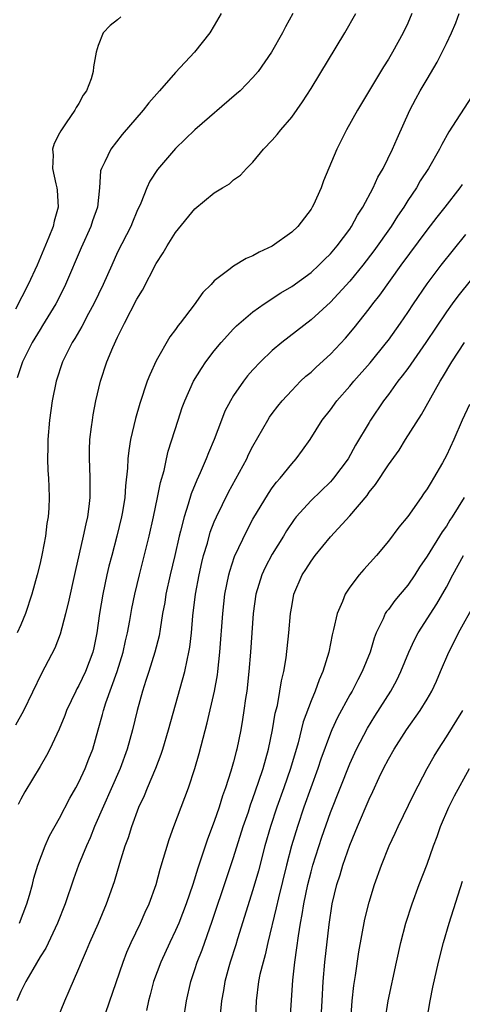
# Model space of a CAD drawing. Units: inches. Extents: x 2601000 to 2604000, y 1476000 to 1479000.
# Drawn here: x 2601549 to 2601595, y 1476901 to 1477002 of the extents above; entities that cross this region are included whole.
import ezdxf

# ---------------------------------------------------------------- set-up
doc = ezdxf.new("R2010")
doc.units = ezdxf.units.IN
doc.header["$MEASUREMENT"] = 0
doc.layers.add('LD26011476_2ft', color=240, linetype='Continuous')

msp = doc.modelspace()

# ---------------------------------------------------------------- linework, layer by layer
at = {"layer": 'LD26011476_2ft'}
for points, elevation in [([(2601559.33, 1477002.67), (2601559, 1477002.36), (2601558.23, 1477001.77), (2601557.51, 1477001), (2601557, 1476999.7), (2601556.78, 1476999), (2601556.51, 1476997.49), (2601556.49, 1476997), (2601556.27, 1476996.27), (2601555.79, 1476995), (2601555.45, 1476994.55), (2601555, 1476993.72), (2601554.72, 1476993.28), (2601554.59, 1476993), (2601553.7, 1476991.7), (2601553.12, 1476990.88), (2601553, 1476990.63), (2601552.43, 1476989.57), (2601552.28, 1476989), (2601552.35, 1476988.35), (2601552.28, 1476987), (2601552.61, 1476985.39), (2601552.72, 1476985), (2601552.75, 1476984.75), (2601552.85, 1476983), (2601552.45, 1476981.55), (2601552.33, 1476981), (2601551.9, 1476979.89), (2601550.69, 1476977), (2601549.77, 1476975), (2601548.45, 1476972.45)], 9216), ([(2601548.48, 1476929.52), (2601549.3, 1476931), (2601551.17, 1476934.83), (2601552.54, 1476937.46), (2601553.1, 1476938.9), (2601553.65, 1476941), (2601553.91, 1476942.09), (2601554.64, 1476945.36), (2601555.48, 1476949), (2601555.74, 1476950.26), (2601555.92, 1476951), (2601556.07, 1476952.07), (2601556.17, 1476953), (2601556.16, 1476953.84), (2601556.17, 1476955), (2601556.14, 1476956.14), (2601556.08, 1476957), (2601556.08, 1476957.92), (2601556.14, 1476959), (2601556.31, 1476960.31), (2601556.39, 1476961), (2601556.47, 1476961.53), (2601556.74, 1476963), (2601557.22, 1476965), (2601557.89, 1476967), (2601558.51, 1476968.51), (2601559, 1476969.57), (2601559.49, 1476970.51), (2601559.72, 1476971), (2601561, 1476973.48), (2601561.58, 1476974.42), (2601563, 1476977.18), (2601563.72, 1476978.28), (2601564.14, 1476979), (2601565, 1476980.37), (2601567, 1476982.81), (2601569, 1476984.46), (2601569.86, 1476985), (2601570.58, 1476985.42), (2601571, 1476985.81), (2601571.7, 1476986.3), (2601572.32, 1476987), (2601573, 1476987.65), (2601574.1, 1476989), (2601575, 1476989.92), (2601575.5, 1476990.5), (2601575.88, 1476991), (2601577, 1476992.28), (2601578.12, 1476993.88), (2601579, 1476995.26), (2601582.5, 1477001), (2601583.65, 1477003)], 9210), ([(2601577.13, 1477003), (2601576.37, 1477001.63), (2601576.04, 1477001), (2601574.91, 1476999), (2601573.52, 1476997), (2601573, 1476996.38), (2601571.66, 1476995), (2601571.31, 1476994.69), (2601566.98, 1476991), (2601565, 1476989.06), (2601563.13, 1476986.87), (2601562.33, 1476985.67), (2601562.03, 1476985), (2601561.41, 1476983.41), (2601561, 1476982.53), (2601560.54, 1476981.46), (2601560.36, 1476981), (2601559, 1476978.33), (2601558.39, 1476977), (2601557.5, 1476975), (2601556.54, 1476973), (2601556, 1476972), (2601555.32, 1476970.68), (2601554.58, 1476969.42), (2601554.31, 1476969), (2601553.29, 1476967), (2601552.64, 1476965), (2601552.23, 1476963), (2601551.96, 1476961), (2601551.8, 1476959), (2601551.8, 1476958.2), (2601551.77, 1476957), (2601551.79, 1476955.79), (2601551.86, 1476955), (2601551.9, 1476954.1), (2601551.92, 1476953), (2601551.88, 1476951.88), (2601551.81, 1476951), (2601551.68, 1476950.32), (2601551.54, 1476949), (2601551.22, 1476947.22), (2601551, 1476946.22), (2601550.69, 1476945), (2601550.14, 1476943), (2601549.49, 1476941), (2601549, 1476939.83), (2601548.62, 1476939)], 9212), ([(2601569.72, 1477003), (2601569, 1477001.75), (2601568.53, 1477001), (2601566.95, 1476999), (2601565, 1476996.91), (2601563.33, 1476995), (2601562.23, 1476993.77), (2601561.64, 1476993), (2601559.49, 1476990.51), (2601558.29, 1476989), (2601557.69, 1476987.69), (2601557.33, 1476987), (2601557.25, 1476986.75), (2601557.12, 1476985), (2601556.92, 1476983), (2601556.42, 1476981.58), (2601556.25, 1476981), (2601555.22, 1476978.78), (2601553.6, 1476975), (2601552.76, 1476973.24), (2601552.63, 1476973), (2601551.25, 1476970.75), (2601551, 1476970.37), (2601550.17, 1476969), (2601549.18, 1476967), (2601548.63, 1476965.37)], 9214), ([(2601589.44, 1477003), (2601589, 1477002), (2601588.53, 1477001), (2601587.43, 1476999), (2601587, 1476998.27), (2601586.5, 1476997.5), (2601583.79, 1476993), (2601582.66, 1476991), (2601581.66, 1476989), (2601580.3, 1476985.7), (2601580.04, 1476985), (2601579.25, 1476983.25), (2601579.13, 1476983), (2601579, 1476982.79), (2601577.63, 1476981), (2601577, 1476980.4), (2601575, 1476978.95), (2601573.65, 1476978.35), (2601573, 1476977.96), (2601572.31, 1476977.69), (2601571, 1476976.9), (2601570.51, 1476976.51), (2601569, 1476975.37), (2601568.66, 1476975), (2601567.81, 1476974.19), (2601566.91, 1476972.91), (2601565.46, 1476971), (2601565.25, 1476970.75), (2601565, 1476970.37), (2601564.41, 1476969.59), (2601563, 1476967.13), (2601562.32, 1476965.68), (2601562.07, 1476965), (2601561.29, 1476962.71), (2601560.84, 1476961.16), (2601560.35, 1476959), (2601560.15, 1476957.85), (2601560.06, 1476957), (2601560.02, 1476956.02), (2601559.81, 1476954.19), (2601559.74, 1476953), (2601559.51, 1476951.5), (2601559.41, 1476951), (2601558.94, 1476949), (2601558.39, 1476947), (2601558.11, 1476945.89), (2601557.9, 1476945), (2601557.48, 1476943), (2601557.12, 1476941), (2601556.84, 1476939), (2601556.55, 1476937.45), (2601556.45, 1476937), (2601555.7, 1476935), (2601555, 1476933.57), (2601554.78, 1476933.22), (2601554.68, 1476933), (2601553.72, 1476931), (2601553.54, 1476930.46), (2601552.95, 1476929.05), (2601552, 1476927), (2601551.66, 1476926.34), (2601551, 1476925.21), (2601549.41, 1476922.59), (2601549, 1476921.82), (2601548.72, 1476921.28)], 9208), ([(2601548.86, 1476909), (2601549.63, 1476911), (2601549.89, 1476911.89), (2601550.19, 1476913), (2601550.35, 1476913.65), (2601550.76, 1476915), (2601551.5, 1476917), (2601551.97, 1476918.03), (2601553, 1476919.88), (2601554.07, 1476921.93), (2601554.68, 1476923), (2601555, 1476923.59), (2601555.65, 1476925), (2601556.02, 1476925.98), (2601556.43, 1476927), (2601557, 1476928.99), (2601557.43, 1476930.57), (2601557.53, 1476931), (2601557.78, 1476931.78), (2601558.96, 1476935), (2601559.59, 1476937), (2601559.82, 1476938.18), (2601560.03, 1476939), (2601560.27, 1476940.27), (2601560.48, 1476941.52), (2601560.79, 1476943), (2601561.25, 1476945), (2601562.26, 1476949), (2601562.71, 1476951), (2601563.14, 1476953), (2601563.44, 1476954.56), (2601563.8, 1476955.8), (2601564.05, 1476957), (2601564.23, 1476957.77), (2601565.26, 1476961), (2601565.69, 1476962.31), (2601565.95, 1476963), (2601566.85, 1476965), (2601567.66, 1476966.34), (2601568.13, 1476967), (2601569, 1476968.15), (2601569.7, 1476969), (2601571, 1476970.43), (2601571.28, 1476970.72), (2601573, 1476972.17), (2601574.15, 1476973), (2601575.87, 1476974.13), (2601577, 1476974.8), (2601579, 1476976.25), (2601579.81, 1476977), (2601580.4, 1476977.6), (2601581, 1476978.18), (2601581.71, 1476979), (2601583, 1476980.72), (2601583.19, 1476981), (2601583.82, 1476982.18), (2601584.36, 1476983), (2601585.43, 1476985), (2601585.91, 1476986.09), (2601586.45, 1476987), (2601587.43, 1476989), (2601587.9, 1476990.1), (2601589.22, 1476993), (2601589.83, 1476994.17), (2601590.3, 1476995), (2601591, 1476996.21), (2601592.04, 1476997.96), (2601593, 1476999.91), (2601593.52, 1477001), (2601593.97, 1477002.03), (2601594.33, 1477003)], 9206), ([(2601595.59, 1476994.41), (2601593.25, 1476990.76), (2601592.53, 1476989.47), (2601592.3, 1476989), (2601591.16, 1476987), (2601590.3, 1476985.7), (2601589.89, 1476985), (2601589, 1476983.68), (2601588.58, 1476983), (2601587.94, 1476982.06), (2601587.28, 1476981), (2601585.51, 1476978.49), (2601584.35, 1476977), (2601583, 1476975.36), (2601581, 1476973.18), (2601579, 1476971.34), (2601575.99, 1476969), (2601575, 1476968.17), (2601573.76, 1476967), (2601573, 1476966.19), (2601572.45, 1476965.55), (2601572.02, 1476965), (2601571, 1476963.54), (2601570.67, 1476963), (2601570.1, 1476961.9), (2601569.73, 1476961), (2601568.97, 1476959), (2601568.39, 1476957.61), (2601568.17, 1476957), (2601567.55, 1476955.55), (2601567.2, 1476954.8), (2601566.62, 1476953.38), (2601566.31, 1476952.31), (2601565.87, 1476951), (2601565.5, 1476949.5), (2601565.36, 1476949), (2601564.91, 1476947), (2601564.44, 1476945), (2601564, 1476943), (2601563.87, 1476942.13), (2601563.66, 1476941), (2601563.39, 1476939.39), (2601563.29, 1476938.71), (2601562.86, 1476937), (2601562.22, 1476935), (2601561.93, 1476934.07), (2601561.56, 1476933), (2601561.01, 1476930.99), (2601560.55, 1476929), (2601560, 1476927), (2601559.26, 1476925), (2601556.62, 1476919), (2601556.16, 1476917.84), (2601555.77, 1476917), (2601554.95, 1476915), (2601554.45, 1476913.55), (2601553.59, 1476911), (2601552.8, 1476909), (2601551.57, 1476906.43), (2601551, 1476905.52), (2601550.23, 1476904.23), (2601549.52, 1476903), (2601549, 1476901.96), (2601548.6, 1476901)], 9204), ([(2601552.23, 1476897.77), (2601553.53, 1476901), (2601553.99, 1476902.01), (2601555, 1476904.33), (2601555.26, 1476905), (2601555.8, 1476906.2), (2601556.13, 1476907), (2601557.04, 1476909), (2601557.87, 1476911), (2601558.67, 1476913.33), (2601559.24, 1476915.23), (2601559.8, 1476917), (2601560.12, 1476917.88), (2601560.46, 1476919), (2601561.21, 1476921), (2601561.78, 1476922.22), (2601562.1, 1476923), (2601562.97, 1476925.03), (2601563.52, 1476926.48), (2601563.68, 1476927), (2601564.28, 1476929), (2601565.96, 1476935), (2601566.18, 1476936.18), (2601566.38, 1476937), (2601566.47, 1476937.53), (2601566.63, 1476939), (2601566.78, 1476940.78), (2601567.05, 1476943), (2601567.43, 1476945), (2601567.72, 1476946.28), (2601567.9, 1476947), (2601568.29, 1476948.29), (2601568.59, 1476949.41), (2601569, 1476950.47), (2601569.22, 1476951), (2601570.46, 1476953.54), (2601572.35, 1476957), (2601572.55, 1476957.45), (2601573, 1476958.31), (2601574.54, 1476961), (2601574.72, 1476961.28), (2601575, 1476961.66), (2601575.57, 1476962.43), (2601576.03, 1476963), (2601577, 1476964.05), (2601577.93, 1476965), (2601578.48, 1476965.52), (2601579, 1476965.96), (2601579.53, 1476966.47), (2601581, 1476967.81), (2601582.55, 1476969.45), (2601583.46, 1476970.54), (2601585, 1476972.49), (2601585.38, 1476973), (2601586.1, 1476973.9), (2601588.32, 1476977), (2601591, 1476980.6), (2601592.04, 1476981.96), (2601592.88, 1476983), (2601594.42, 1476985), (2601594.65, 1476985.35)], 9202), ([(2601557.77, 1476899.77), (2601559.58, 1476905), (2601559.97, 1476906.03), (2601560.42, 1476907), (2601561.37, 1476909), (2601561.85, 1476910.15), (2601562.25, 1476911), (2601562.98, 1476913), (2601563.42, 1476914.58), (2601564.35, 1476917.65), (2601564.83, 1476919), (2601566.32, 1476923), (2601566.99, 1476925), (2601567.45, 1476926.55), (2601568.27, 1476929.73), (2601569.03, 1476933), (2601569.33, 1476934.67), (2601569.36, 1476935), (2601569.57, 1476937), (2601569.87, 1476941), (2601570.09, 1476943), (2601570.5, 1476945), (2601570.6, 1476945.4), (2601571.1, 1476946.9), (2601572.39, 1476949.61), (2601573, 1476950.77), (2601574.59, 1476953.41), (2601575, 1476954), (2601575.42, 1476954.58), (2601575.82, 1476955), (2601577, 1476956.49), (2601577.46, 1476957), (2601578.11, 1476957.89), (2601578.9, 1476959), (2601580.17, 1476961), (2601581, 1476962.06), (2601581.67, 1476963), (2601583, 1476964.5), (2601583.41, 1476965), (2601585.1, 1476966.9), (2601586.81, 1476969), (2601587, 1476969.25), (2601588.25, 1476971), (2601589, 1476972.1), (2601589.59, 1476973), (2601591, 1476975.06), (2601592.46, 1476977), (2601595, 1476980.18)], 9200), ([(2601597, 1476977.32), (2601594.19, 1476973.81), (2601593.59, 1476973), (2601593, 1476972.18), (2601590.86, 1476969), (2601589, 1476966.34), (2601588.44, 1476965.56), (2601587.98, 1476965), (2601587, 1476963.64), (2601586.51, 1476963), (2601585.16, 1476961), (2601585, 1476960.75), (2601583.61, 1476958.39), (2601582.83, 1476957), (2601581.34, 1476955), (2601581.19, 1476954.81), (2601581, 1476954.62), (2601579, 1476952.68), (2601577.48, 1476951), (2601577.27, 1476950.73), (2601576.46, 1476949.54), (2601576.14, 1476949), (2601575, 1476947.15), (2601574.25, 1476945.75), (2601573.91, 1476945), (2601573.31, 1476943), (2601573.03, 1476941), (2601572.74, 1476937), (2601572.58, 1476935), (2601572.36, 1476933), (2601572.24, 1476932.24), (2601572.07, 1476931), (2601571.93, 1476930.07), (2601571.74, 1476929), (2601571.33, 1476927), (2601571.26, 1476926.74), (2601571, 1476925.7), (2601570.72, 1476924.72), (2601570.16, 1476923), (2601569.84, 1476922.16), (2601569.49, 1476921), (2601569, 1476919.53), (2601568.3, 1476917.7), (2601567.61, 1476915.61), (2601567.29, 1476914.71), (2601566.77, 1476913), (2601566.1, 1476911), (2601565.32, 1476909), (2601565, 1476908.27), (2601564.4, 1476907), (2601563.48, 1476905), (2601562.72, 1476903), (2601562.38, 1476901.62), (2601562.2, 1476901), (2601561.99, 1476899.99)], 9198), ([(2601565.8, 1476899), (2601566.12, 1476901), (2601566.58, 1476903), (2601567, 1476904.22), (2601567.24, 1476905), (2601567.73, 1476906.27), (2601568.79, 1476909.21), (2601570.28, 1476913.72), (2601571, 1476915.8), (2601572, 1476919), (2601572.52, 1476920.52), (2601572.75, 1476921.25), (2601573, 1476921.91), (2601573.57, 1476923.57), (2601574.04, 1476925), (2601574.61, 1476927), (2601575.03, 1476929), (2601575.3, 1476930.7), (2601575.52, 1476931.52), (2601575.79, 1476933), (2601575.94, 1476934.06), (2601576.19, 1476935), (2601576.42, 1476936.42), (2601576.71, 1476939), (2601576.89, 1476941), (2601577, 1476941.74), (2601577.23, 1476943), (2601578.09, 1476945), (2601578.46, 1476945.54), (2601579, 1476946.43), (2601579.42, 1476947), (2601581, 1476948.94), (2601583, 1476951.11), (2601584.79, 1476953.21), (2601585, 1476953.53), (2601585.67, 1476954.33), (2601587, 1476956.36), (2601588.1, 1476957.9), (2601588.78, 1476959), (2601590.44, 1476961.56), (2601592.34, 1476965), (2601592.6, 1476965.4), (2601593.56, 1476967), (2601594.87, 1476969)], 9196), ([(2601595.38, 1476962.62), (2601594.64, 1476961), (2601593.77, 1476959), (2601593, 1476957.35), (2601592.58, 1476956.58), (2601591.67, 1476955), (2601591.41, 1476954.59), (2601591, 1476953.88), (2601590.64, 1476953.36), (2601590.4, 1476953), (2601589, 1476951.03), (2601588.08, 1476949.92), (2601587, 1476948.47), (2601585.76, 1476947), (2601584.45, 1476945.55), (2601583.98, 1476945), (2601583, 1476943.72), (2601582.53, 1476943), (2601582.25, 1476942.25), (2601581.7, 1476941), (2601581.34, 1476939.34), (2601581.2, 1476938.8), (2601580.84, 1476937), (2601580.23, 1476935), (2601579.84, 1476934.16), (2601579.44, 1476933), (2601579, 1476931.98), (2601578.19, 1476929.81), (2601577.66, 1476927.66), (2601576.89, 1476925), (2601576.2, 1476923), (2601575.48, 1476921), (2601574.81, 1476919), (2601574.23, 1476917), (2601573.57, 1476914.43), (2601573, 1476912.46), (2601571.41, 1476907.41), (2601571.22, 1476906.78), (2601570.63, 1476905), (2601570.49, 1476904.49), (2601570.08, 1476903), (2601569.94, 1476902.06), (2601569.75, 1476901), (2601569.59, 1476899.59)], 9194), ([(2601594.83, 1476953), (2601593.6, 1476951), (2601593.35, 1476950.65), (2601593, 1476950.05), (2601592.56, 1476949.44), (2601591, 1476946.94), (2601590.22, 1476945.78), (2601589.74, 1476945), (2601589, 1476943.93), (2601588.22, 1476943), (2601587.65, 1476942.35), (2601587, 1476941.44), (2601586.8, 1476941.2), (2601586.68, 1476941), (2601586.46, 1476940.46), (2601585.74, 1476939), (2601585.53, 1476938.47), (2601585.11, 1476937), (2601584.3, 1476935), (2601583.84, 1476934.16), (2601583.24, 1476933), (2601583, 1476932.59), (2601581.75, 1476930.25), (2601581.16, 1476929), (2601581, 1476928.63), (2601580.03, 1476925.97), (2601579.72, 1476925), (2601578.27, 1476921), (2601577.59, 1476919), (2601576.98, 1476917), (2601576.45, 1476915), (2601575.64, 1476911.64), (2601575.41, 1476910.59), (2601574.53, 1476907), (2601574.26, 1476905.74), (2601574.04, 1476905), (2601573.72, 1476903.72), (2601573.58, 1476903), (2601573.32, 1476901), (2601573.25, 1476899.25)], 9192), ([(2601576.83, 1476899), (2601577.12, 1476903.12), (2601577.32, 1476905), (2601577.53, 1476906.47), (2601577.69, 1476907.69), (2601577.91, 1476909), (2601578.09, 1476909.91), (2601578.25, 1476911), (2601578.66, 1476913), (2601579, 1476914.32), (2601579.19, 1476915), (2601580.11, 1476917.89), (2601581, 1476920.44), (2601583, 1476925.49), (2601583.71, 1476927), (2601584.84, 1476929.16), (2601585.59, 1476930.41), (2601587.26, 1476933), (2601587.88, 1476934.12), (2601588.3, 1476935), (2601589.11, 1476937), (2601589.7, 1476938.3), (2601590.07, 1476939), (2601592, 1476942), (2601593, 1476943.73), (2601593.67, 1476945), (2601594.77, 1476947)], 9190), ([(2601579.98, 1476898.02), (2601580.17, 1476901), (2601580.27, 1476903), (2601580.44, 1476905), (2601580.89, 1476908.89), (2601581.19, 1476911), (2601581.67, 1476913), (2601582, 1476914), (2601582.29, 1476915), (2601583, 1476917.08), (2601583.57, 1476918.43), (2601583.8, 1476919), (2601585, 1476921.83), (2601585.39, 1476922.61), (2601586.05, 1476924.05), (2601586.51, 1476925), (2601587, 1476925.96), (2601587.58, 1476927), (2601588.86, 1476929), (2601590.3, 1476931), (2601591, 1476932.15), (2601591.49, 1476933), (2601591.97, 1476934.03), (2601592.4, 1476935), (2601593.24, 1476937), (2601593.85, 1476938.15), (2601594.25, 1476939), (2601595.94, 1476942.06)], 9188), ([(2601583.1, 1476899), (2601583.26, 1476901), (2601583.43, 1476902.57), (2601583.59, 1476903.59), (2601583.94, 1476906.06), (2601584.56, 1476909.44), (2601585, 1476911.17), (2601585.57, 1476913), (2601586.29, 1476915), (2601587.08, 1476917), (2601587.7, 1476918.3), (2601588, 1476919), (2601589.64, 1476922.36), (2601591.02, 1476925), (2601591.73, 1476926.27), (2601592.17, 1476927), (2601593, 1476928.27), (2601594.69, 1476931)], 9186), ([(2601586.68, 1476899), (2601586.97, 1476901), (2601587.83, 1476905), (2601588.29, 1476907), (2601588.82, 1476909), (2601589.46, 1476911), (2601590.19, 1476913), (2601591, 1476915.11), (2601591.67, 1476917), (2601592.04, 1476917.96), (2601592.4, 1476919), (2601593.25, 1476921), (2601593.83, 1476922.17), (2601595.38, 1476925)], 9184), ([(2601590.98, 1476899), (2601591.31, 1476901), (2601591.6, 1476902.4), (2601592.19, 1476905), (2601592.7, 1476907), (2601593.28, 1476909), (2601594.66, 1476913.34)], 9182)]:
    msp.add_lwpolyline(points, dxfattribs=dict(at, elevation=elevation))

doc.saveas('drawing.dxf')
